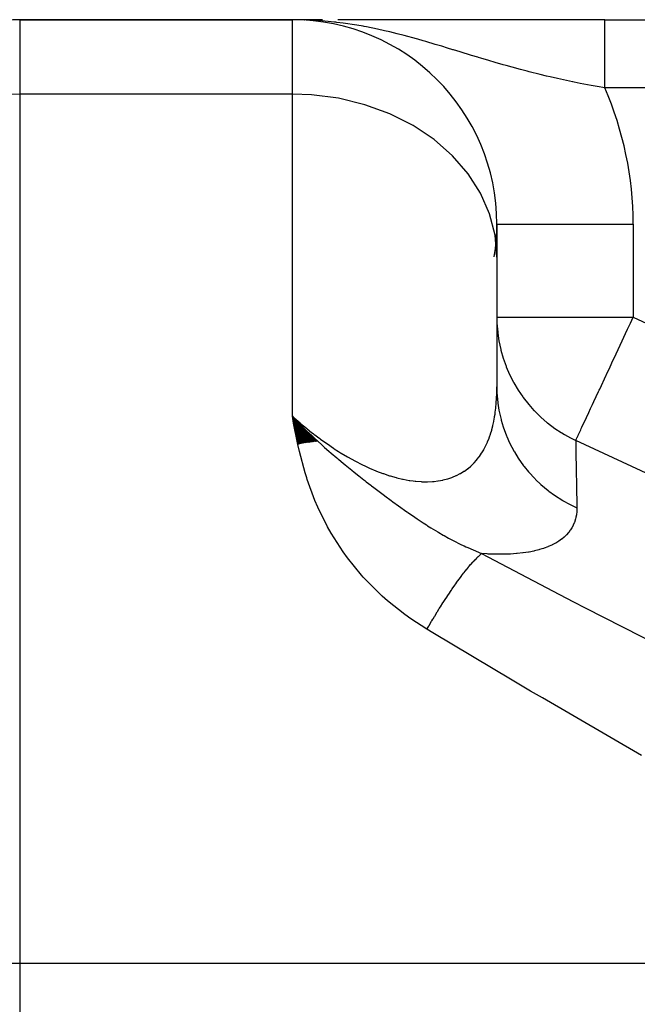
# Model space of a CAD drawing. Extents: x 24 to 820, y -399 to 283.
# Drawn here: x 508 to 553, y -16 to 57 of the extents above; entities that cross this region are included whole.
import ezdxf

# ---------------------------------------------------------------- set-up
doc = ezdxf.new("R2010")
doc.units = 0
doc.linetypes.add('DASHED', pattern=[11.05, 8.7, -2.35])
doc.layers.get('0').update_dxf_attribs({"linetype": 'CONTINUOUS'})
doc.layers.add('NEVIDI', color=4, linetype='DASHED')

msp = doc.modelspace()

# ---------------------------------------------------------------- linework, layer by layer
at = {"color": 2}
for p, q in [((508.000011, 56.594681), (528.000011, 56.594681)), ((528.000011, 56.594681), (508.000011, 56.594681)), ((529.100149, 56.594512), (528.000011, 56.594681)), ((529.114984, 56.594317), (528.000011, 56.594681)), ((529.129817, 56.594049), (528.000011, 56.594681)), ((529.14465, 56.593706), (528.000011, 56.594681)), ((529.159482, 56.59329), (528.000011, 56.594681)), ((529.174313, 56.592801), (528.000011, 56.594681)), ((529.203969, 56.5916), (528.000011, 56.594681)), ((529.218794, 56.590889), (528.000011, 56.594681)), ((529.248438, 56.589245), (528.000011, 56.594681)), ((529.263255, 56.588313), (528.000011, 56.594681)), ((529.292882, 56.586228), (528.000011, 56.594681)), ((529.307691, 56.585075), (528.000011, 56.594681)), ((529.322496, 56.583848), (528.000011, 56.594681)), ((529.337297, 56.582547), (528.000011, 56.594681)), ((529.352095, 56.581173), (528.000011, 56.594681)), ((529.366888, 56.579725), (528.000011, 56.594681)), ((529.381676, 56.578204), (528.000011, 56.594681)), ((528.653779, 56.58622), (528.000011, 56.594681)), ((528.666658, 56.585356), (528.000011, 56.594681)), ((528.680446, 56.584431), (528.000011, 56.594681)), ((528.695212, 56.58344), (528.000011, 56.594681)), ((528.711033, 56.582378), (528.000011, 56.594681)), ((528.727998, 56.581239), (528.000011, 56.594681)), ((528.746208, 56.580017), (528.000011, 56.594681)), ((528.765777, 56.578704), (528.000011, 56.594681)), ((528.786834, 56.577291), (528.000011, 56.594681)), ((528.809529, 56.575767), (528.000011, 56.594681)), ((528.834033, 56.574123), (528.000011, 56.594681)), ((528.860543, 56.572344), (528.000011, 56.594681)), ((528.889289, 56.570414), (528.000011, 56.594681)), ((528.920536, 56.568317), (528.000011, 56.594681)), ((528.573511, 56.588592), (528.000011, 56.594681)), ((529.370064, 56.559977), (528.641073, 56.587073)), ((529.396461, 56.576609), (528.669483, 56.586017)), ((529.41124, 56.574941), (528.699709, 56.584894)), ((529.426014, 56.573199), (528.733785, 56.583627)), ((529.440783, 56.571384), (528.772414, 56.582191)), ((529.455546, 56.569495), (528.816489, 56.580553)), ((529.470304, 56.567533), (528.867159, 56.57867)), ((529.485056, 56.565498), (528.925929, 56.576485)), ((529.499802, 56.563389), (528.994806, 56.573925)), ((530.149406, 56.594678), (529.070479, 56.59468)), ((529.514541, 56.561207), (529.07653, 56.570888)), ((530.207861, 56.594678), (529.129817, 56.594681)), ((529.529274, 56.558951), (529.174935, 56.56723)), ((529.543999, 56.556623), (529.295565, 56.562746)), ((529.558718, 56.554221), (529.40668, 56.558167)), ((529.57343, 56.551746), (529.467758, 56.554629)), ((532.365942, 56.59467), (531.330649, 56.594674)), ((533.519867, 56.594665), (532.365942, 56.59467)), ((534.714894, 56.594658), (533.519867, 56.594665)), ((535.958983, 56.594652), (534.714894, 56.594658)), ((537.260277, 56.594644), (535.958983, 56.594652)), ((538.620752, 56.594637), (537.260277, 56.594644)), ((540.030009, 56.59463), (538.620752, 56.594637)), ((541.4911, 56.594623), (540.030009, 56.59463)), ((543.008186, 56.594616), (541.4911, 56.594623)), ((544.586127, 56.594609), (543.008186, 56.594616)), ((546.210089, 56.594603), (544.586127, 56.594609)), ((547.857919, 56.594597), (546.210089, 56.594603)), ((549.530457, 56.594591), (547.857919, 56.594597)), ((550.912889, 56.594587), (549.530457, 56.594591)), ((550.912889, 56.594681), (576.000011, 56.594681)), ((550.912889, 56.594681), (576.000011, 56.594681)), ((543.000011, 41.594681), (543.0061, 41.594681)), ((543.000011, 41.594681), (543.000011, 39.167971)), ((543.000011, 39.167971), (543.000011, 29.642694)), ((543.000011, 39.167971), (543.000011, 29.642702)), ((528.000009, 27.483236), (528.08729, 27.391929)), ((529.754862, 25.634441), (528.000011, 27.483233)), ((529.690384, 25.626083), (528.000011, 27.483233)), ((529.625849, 25.617504), (528.000011, 27.483233)), ((529.56126, 25.608705), (528.000011, 27.483233)), ((529.49662, 25.599685), (528.000011, 27.483233)), ((529.431932, 25.590445), (528.000011, 27.483233)), ((529.367198, 25.580986), (528.000011, 27.483233)), ((529.302421, 25.571308), (528.000011, 27.483233)), ((529.237605, 25.561412), (528.000011, 27.483233)), ((529.172752, 25.551297), (528.000011, 27.483233)), ((529.107865, 25.540965), (528.000011, 27.483233)), ((529.042947, 25.530415), (528.000011, 27.483233)), ((528.978, 25.519649), (528.000011, 27.483233)), ((528.913029, 25.508666), (528.000011, 27.483233)), ((528.848035, 25.497468), (528.000011, 27.483233)), ((528.783022, 25.486054), (528.000011, 27.483233)), ((528.717991, 25.474425), (528.000011, 27.483233)), ((528.652948, 25.462583), (528.000011, 27.483233)), ((528.587893, 25.450526), (528.000011, 27.483233)), ((528.52283, 25.438256), (528.000011, 27.483233)), ((528.457763, 25.425774), (528.000011, 27.483233)), ((528.08729, 27.391929), (528.138152, 27.33898)), ((528.138152, 27.33898), (528.522978, 26.94452)), ((528.522978, 26.94452), (528.608469, 26.858358)), ((528.608469, 26.858358), (528.967349, 26.502417)), ((528.967349, 26.502417), (529.094483, 26.378535)), ((529.81928, 25.642577), (529.023751, 26.447458)), ((529.094483, 26.378535), (529.392411, 26.09266)), ((529.392411, 26.09266), (529.421337, 26.065227)), ((529.421337, 26.065227), (529.598767, 25.898154)), ((529.598767, 25.898154), (529.868049, 25.648396))]:
    msp.add_line(p, q, dxfattribs=at)
for centre, radius, start, end in [((508.000011, 46.594681), 10, 90, 180), ((528.000011, 41.594681), 15, 0, 90), ((528.000011, 41.594681), 15, 350.810274, 360)]:
    msp.add_arc(centre, radius, start, end, dxfattribs=at)
at = {"layer": 'NEVIDI', "color": 7, "linetype": 'CONTINUOUS'}
for p, q in [((508.000011, 56.594681), (508.000011, 51.134584)), ((528.000011, 51.134584), (528.000011, 56.594681)), ((529.597566, 56.547523), (529.370064, 56.559977)), ((530.167024, 56.508075), (529.597566, 56.547523)), ((531.084222, 56.420003), (530.167024, 56.508075)), ((531.178224, 56.409292), (531.084222, 56.420003)), ((531.271483, 56.39836), (531.178224, 56.409292)), ((531.738501, 56.339077), (531.271483, 56.39836)), ((550.912889, 56.588429), (550.912889, 56.594173)), ((550.912889, 56.586233), (550.912889, 56.588429)), ((550.912889, 56.572652), (550.912889, 56.586233)), ((550.912889, 56.568679), (550.912889, 56.572652)), ((550.912889, 56.554918), (550.912889, 56.568679)), ((550.912889, 56.547271), (550.912889, 56.554918)), ((550.912889, 56.541524), (550.912889, 56.547271)), ((550.912889, 56.512353), (550.912889, 56.541524)), ((550.912889, 56.504846), (550.912889, 56.512353)), ((550.912889, 56.467958), (550.912889, 56.504846)), ((550.912889, 56.45871), (550.912889, 56.467958)), ((550.912889, 56.436261), (550.912889, 56.45871)), ((550.912889, 56.414184), (550.912889, 56.436261)), ((550.912889, 56.403206), (550.912889, 56.414184)), ((550.912889, 56.351126), (550.912889, 56.403206)), ((532.727387, 56.189163), (531.738501, 56.339077)), ((533.19409, 56.107321), (532.727387, 56.189163)), ((533.272285, 56.092937), (533.19409, 56.107321)), ((533.445859, 56.060331), (533.272285, 56.092937)), ((534.234904, 55.900705), (533.445859, 56.060331)), ((534.763451, 55.783824), (534.234904, 55.900705)), ((535.158883, 55.691492), (534.763451, 55.783824)), ((535.685582, 55.562436), (535.158883, 55.691492)), ((550.912889, 56.338442), (550.912889, 56.351126)), ((550.912889, 56.278905), (550.912889, 56.338442)), ((550.912889, 56.264518), (550.912889, 56.278905)), ((550.912889, 56.240598), (550.912889, 56.264518)), ((550.912889, 56.197625), (550.912889, 56.240598)), ((550.912889, 56.1816), (550.912889, 56.197625)), ((550.912889, 56.107486), (550.912889, 56.1816)), ((550.912889, 56.089838), (550.912889, 56.107486)), ((550.912889, 56.008651), (550.912889, 56.089838)), ((550.912889, 55.989445), (550.912889, 56.008651)), ((550.912889, 55.97104), (550.912889, 55.989445)), ((550.912889, 55.901354), (550.912889, 55.97104)), ((550.912889, 55.880568), (550.912889, 55.901354)), ((550.912889, 55.785739), (550.912889, 55.880568)), ((550.912889, 55.763441), (550.912889, 55.785739)), ((550.912889, 55.662049), (550.912889, 55.763441)), ((550.912889, 55.63824), (550.912889, 55.662049)), ((535.695765, 55.559875), (535.685582, 55.562436)), ((536.207388, 55.428261), (535.695765, 55.559875)), ((537.110283, 55.18303), (536.207388, 55.428261)), ((537.201325, 55.157489), (537.110283, 55.18303)), ((537.606622, 55.042201), (537.201325, 55.157489)), ((537.791427, 54.988835), (537.606622, 55.042201)), ((538.48344, 54.785237), (537.791427, 54.988835)), ((550.912889, 55.631875), (550.912889, 55.63824)), ((550.912889, 55.530486), (550.912889, 55.631875)), ((550.912889, 55.505288), (550.912889, 55.530486)), ((550.912889, 55.391337), (550.912889, 55.505288)), ((550.912889, 55.364764), (550.912889, 55.391337)), ((550.912889, 55.24487), (550.912889, 55.364764)), ((550.912889, 55.228498), (550.912889, 55.24487)), ((550.912889, 55.217104), (550.912889, 55.228498)), ((550.912889, 55.091469), (550.912889, 55.217104)), ((550.912889, 55.062307), (550.912889, 55.091469)), ((550.912889, 54.931264), (550.912889, 55.062307)), ((550.912889, 54.900885), (550.912889, 54.931264)), ((538.967093, 54.640103), (538.48344, 54.785237)), ((539.383579, 54.513782), (538.967093, 54.640103)), ((539.77413, 54.39457), (539.383579, 54.513782)), ((539.823903, 54.379342), (539.77413, 54.39457)), ((540.297345, 54.234276), (539.823903, 54.379342)), ((541.136637, 53.977363), (540.297345, 54.234276)), ((550.912889, 54.767324), (550.912889, 54.900885)), ((550.912889, 54.76463), (550.912889, 54.767324)), ((550.912889, 54.733105), (550.912889, 54.76463)), ((550.912889, 54.591871), (550.912889, 54.733105)), ((550.912889, 54.559235), (550.912889, 54.591871)), ((550.912889, 54.413299), (550.912889, 54.559235)), ((550.912889, 54.379632), (550.912889, 54.413299)), ((550.912889, 54.255689), (550.912889, 54.379632)), ((550.912889, 54.229321), (550.912889, 54.255689)), ((550.912889, 54.194722), (550.912889, 54.229321)), ((541.59902, 53.836861), (541.136637, 53.977363)), ((541.656198, 53.81957), (541.59902, 53.836861)), ((541.818438, 53.770627), (541.656198, 53.81957)), ((542.418026, 53.591497), (541.818438, 53.770627)), ((542.871832, 53.458116), (542.418026, 53.591497)), ((550.912889, 54.040389), (550.912889, 54.194722)), ((550.912889, 54.004862), (550.912889, 54.040389)), ((550.912889, 53.846638), (550.912889, 54.004862)), ((550.912889, 53.810287), (550.912889, 53.846638)), ((550.912889, 53.701729), (550.912889, 53.810287)), ((550.912889, 53.648559), (550.912889, 53.701729)), ((550.912889, 53.611439), (550.912889, 53.648559)), ((550.912889, 53.446519), (550.912889, 53.611439)), ((543.462068, 53.288013), (542.871832, 53.458116)), ((543.679379, 53.226449), (543.462068, 53.288013)), ((544.127618, 53.101439), (543.679379, 53.226449)), ((544.722902, 52.939839), (544.127618, 53.101439)), ((544.93151, 52.884473), (544.722902, 52.939839)), ((545.211822, 52.81115), (544.93151, 52.884473)), ((545.380977, 52.767511), (545.211822, 52.81115)), ((546.187143, 52.5659), (545.380977, 52.767511)), ((550.912889, 53.408695), (550.912889, 53.446519)), ((550.912889, 53.240832), (550.912889, 53.408695)), ((550.912889, 53.202408), (550.912889, 53.240832)), ((550.912889, 53.114257), (550.912889, 53.202408)), ((550.912889, 53.032064), (550.912889, 53.114257)), ((550.912889, 52.993107), (550.912889, 53.032064)), ((550.912889, 52.820613), (550.912889, 52.993107)), ((550.912889, 52.781169), (550.912889, 52.820613)), ((550.912889, 52.606671), (550.912889, 52.781169)), ((546.637131, 52.457936), (546.187143, 52.5659)), ((546.917893, 52.392247), (546.637131, 52.457936)), ((547.439867, 52.273607), (546.917893, 52.392247)), ((547.884169, 52.176203), (547.439867, 52.273607)), ((548.557862, 52.034661), (547.884169, 52.176203)), ((548.585222, 52.029066), (548.557862, 52.034661)), ((550.912889, 52.566871), (550.912889, 52.606671)), ((550.912889, 52.502615), (550.912889, 52.566871)), ((550.912889, 52.390718), (550.912889, 52.502615)), ((550.912889, 52.350587), (550.912889, 52.390718)), ((550.912889, 52.173232), (550.912889, 52.350587)), ((550.912889, 52.133057), (550.912889, 52.173232)), ((550.912889, 51.954751), (550.912889, 52.133057)), ((548.678036, 52.010172), (548.585222, 52.029066)), ((549.118915, 51.922264), (548.678036, 52.010172)), ((549.909899, 51.772033), (549.118915, 51.922264)), ((550.211813, 51.717149), (549.909899, 51.772033)), ((550.349727, 51.692516), (550.211813, 51.717149)), ((550.912889, 51.594681), (550.349727, 51.692516)), ((550.912889, 51.914276), (550.912889, 51.954751)), ((550.912889, 51.876531), (550.912889, 51.914276)), ((550.912889, 51.735538), (550.912889, 51.876531)), ((550.912889, 51.694941), (550.912889, 51.735538)), ((550.912889, 51.594681), (550.912889, 51.694941)), ((576.000011, 51.594681), (550.912889, 51.594681)), ((508.000011, 51.134584), (507.061645, 51.099383)), ((508.000011, 51.134584), (508.000011, -12.687351)), ((528.000011, 51.134584), (508.000011, 51.134584)), ((528.000011, 27.483233), (528.000011, 51.134584)), ((529.407683, 51.081773), (528.000011, 51.134584)), ((531.393858, 50.824263), (529.407683, 51.081773)), ((533.319138, 50.356932), (531.393858, 50.824263)), ((535.148558, 49.688259), (533.319138, 50.356932)), ((536.84928, 48.830279), (535.148558, 49.688259)), ((538.390904, 47.7983), (536.84928, 48.830279)), ((539.745387, 46.611087), (538.390904, 47.7983)), ((540.888588, 45.289794), (539.745387, 46.611087)), ((541.799717, 43.858456), (540.888588, 45.289794)), ((542.462495, 42.342725), (541.799717, 43.858456)), ((542.86504, 40.769669), (542.462495, 42.342725)), ((543.0061, 41.594681), (553.000011, 41.594681)), ((553.000011, 41.594681), (553.000011, 34.754923)), ((543.000011, 39.167971), (542.86504, 40.769669)), ((543.000011, 34.754923), (553.000011, 34.754923)), ((543.000011, 34.754923), (543.009372, 34.32352)), ((552.798804, 34.323433), (553.000011, 34.754923)), ((553.000011, 34.754923), (586.000011, 19.36677)), ((543.009372, 34.32352), (543.061435, 33.651292)), ((552.593993, 33.884216), (552.798804, 34.323433)), ((543.061435, 33.651292), (543.067751, 33.596121)), ((543.067751, 33.596121), (543.151099, 33.027931)), ((552.194702, 33.027933), (552.440519, 33.555089)), ((552.440519, 33.555089), (552.593993, 33.884216)), ((543.151099, 33.027931), (543.286286, 32.385827)), ((551.604223, 31.761647), (552.047531, 32.712323)), ((552.047531, 32.712323), (552.194702, 33.027933)), ((543.286286, 32.385827), (543.299607, 32.332157)), ((543.299607, 32.332157), (543.461109, 31.761605)), ((543.461109, 31.761605), (543.672366, 31.159956)), ((543.672366, 31.159956), (543.692491, 31.10845)), ((543.692491, 31.10845), (543.934236, 30.546108)), ((551.037458, 30.546215), (551.308047, 31.126495)), ((551.308047, 31.126495), (551.517381, 31.575413)), ((551.517381, 31.575413), (551.604223, 31.761647)), ((543.934236, 30.546108), (544.21337, 29.993617)), ((550.542104, 29.483925), (551.012684, 30.493087)), ((551.012684, 30.493087), (551.037458, 30.546215)), ((542.999552, 29.516637), (543.000011, 29.642694)), ((543.000011, 29.642702), (543.010589, 29.195179)), ((544.21337, 29.993617), (544.239965, 29.945127)), ((544.239965, 29.945127), (544.562608, 29.402143)), ((542.978998, 28.812465), (542.992145, 29.128424)), ((542.992145, 29.128424), (542.993173, 29.16256)), ((542.993173, 29.16256), (542.999264, 29.482118)), ((542.999264, 29.482118), (542.999552, 29.516637)), ((543.010589, 29.195179), (543.068825, 28.502513)), ((544.562608, 29.402143), (544.900279, 28.906371)), ((550.113719, 28.565251), (550.453932, 29.29484)), ((550.453932, 29.29484), (550.50402, 29.402254)), ((550.50402, 29.402254), (550.542104, 29.483925)), ((542.925794, 28.125686), (542.954053, 28.433496)), ((542.954053, 28.433496), (542.956663, 28.466732)), ((542.956663, 28.466732), (542.977196, 28.778767)), ((542.977196, 28.778767), (542.978998, 28.812465)), ((543.068825, 28.502513), (543.075547, 28.448313)), ((543.075547, 28.448313), (543.154401, 27.938522)), ((544.900279, 28.906371), (544.93289, 28.861718)), ((544.93289, 28.861718), (545.335844, 28.349158)), ((545.335844, 28.349158), (545.721624, 27.916301)), ((549.873497, 28.050093), (550.012966, 28.349186)), ((550.012966, 28.349186), (550.113719, 28.565251)), ((528.000009, 27.483236), (528.09379, 27.400076)), ((528.092896, 26.97286), (528.000011, 27.483233)), ((542.83685, 27.459252), (542.86503, 27.640134)), ((542.86503, 27.640134), (542.874251, 27.70413)), ((542.874251, 27.70413), (542.881651, 27.757515)), ((542.881651, 27.757515), (542.886004, 27.789833)), ((542.886004, 27.789833), (542.92234, 28.092958)), ((542.92234, 28.092958), (542.925794, 28.125686)), ((543.154401, 27.938522), (543.304396, 27.258884)), ((545.721624, 27.916301), (545.759697, 27.876223)), ((545.759697, 27.876223), (546.241247, 27.404962)), ((549.572667, 27.404961), (549.734876, 27.75282)), ((549.734876, 27.75282), (549.873497, 28.050093)), ((528.408798, 25.416243), (528.092896, 26.97286)), ((528.09379, 27.400076), (528.138772, 27.360431)), ((528.138772, 27.360431), (528.561485, 26.995568)), ((528.561485, 26.995568), (528.607238, 26.95691)), ((528.607238, 26.95691), (529.037269, 26.601485)), ((542.628945, 26.503987), (542.701538, 26.785461)), ((542.701538, 26.785461), (542.708806, 26.816014)), ((542.708806, 26.816014), (542.771697, 27.103395)), ((542.771697, 27.103395), (542.777936, 27.134508)), ((542.777936, 27.134508), (542.831578, 27.427538)), ((542.831578, 27.427538), (542.83685, 27.459252)), ((543.304396, 27.258884), (543.318284, 27.205961)), ((543.318284, 27.205961), (543.464354, 26.710367)), ((546.241247, 27.404962), (546.663771, 27.039626)), ((546.663771, 27.039626), (546.706686, 27.004767)), ((546.706686, 27.004767), (547.26456, 26.585556)), ((549.242538, 26.696997), (549.412102, 27.060629)), ((549.412102, 27.060629), (549.492799, 27.233684)), ((549.492799, 27.233684), (549.572667, 27.404961)), ((529.037269, 26.601485), (529.083857, 26.563838)), ((529.083857, 26.563838), (529.407611, 26.306812)), ((529.407611, 26.306812), (529.521674, 26.218168)), ((529.521674, 26.218168), (529.569003, 26.181677)), ((529.569003, 26.181677), (530.015038, 25.846192)), ((542.462508, 25.976627), (542.528451, 26.169753)), ((542.528451, 26.169753), (542.537914, 26.199004)), ((542.537914, 26.199004), (542.620627, 26.47414)), ((542.620627, 26.47414), (542.628945, 26.503987)), ((543.464354, 26.710367), (543.703543, 26.055473)), ((543.703543, 26.055473), (543.724286, 26.004927)), ((547.26456, 26.585556), (547.711198, 26.291244)), ((547.711198, 26.291244), (547.758431, 26.262084)), ((547.758431, 26.262084), (547.956172, 26.143872)), ((547.956172, 26.143872), (548.390926, 25.904904)), ((548.884585, 25.929364), (548.955805, 26.082096)), ((548.955805, 26.082096), (548.962026, 26.095436)), ((548.962026, 26.095436), (549.075357, 26.338476)), ((549.075357, 26.338476), (549.150914, 26.500509)), ((549.150914, 26.500509), (549.190526, 26.585457)), ((549.190526, 26.585457), (549.242538, 26.696997)), ((528.526344, 24.903089), (528.408798, 25.416243)), ((529.868049, 25.648396), (529.885834, 25.632055)), ((529.885834, 25.632055), (530.125224, 25.413965)), ((530.015038, 25.846192), (530.063353, 25.810766)), ((530.063353, 25.810766), (530.517874, 25.486235)), ((530.125224, 25.413965), (530.361924, 25.201718)), ((530.517874, 25.486235), (530.56716, 25.451995)), ((530.56716, 25.451995), (531.028459, 25.140521)), ((542.049806, 25.057124), (542.178557, 25.302963)), ((542.178557, 25.302963), (542.191718, 25.329836)), ((542.191718, 25.329836), (542.308029, 25.583704)), ((542.308029, 25.583704), (542.319877, 25.611374)), ((542.319877, 25.611374), (542.424452, 25.872799)), ((542.424452, 25.872799), (542.435082, 25.901286)), ((542.435082, 25.901286), (542.462508, 25.976627)), ((543.724286, 26.004927), (543.935112, 25.531889)), ((543.935112, 25.531889), (544.259529, 24.912584)), ((548.390926, 25.904904), (548.783366, 25.712299)), ((548.783361, 25.712301), (548.783917, 25.678836)), ((548.783366, 25.712299), (548.798619, 25.745009)), ((582.324978, 10.071589), (548.783366, 25.712299)), ((548.783917, 25.678836), (548.794257, 25.057968)), ((548.798619, 25.745009), (548.830126, 25.812577)), ((548.830126, 25.812577), (548.832222, 25.817071)), ((548.832222, 25.817071), (548.873166, 25.904876)), ((548.873166, 25.904876), (548.884585, 25.929364)), ((528.938488, 23.346126), (528.526344, 24.903089)), ((530.361924, 25.201718), (530.678682, 24.922813)), ((530.678682, 24.922813), (530.849259, 24.774786)), ((530.849259, 24.774786), (531.25773, 24.426092)), ((531.028459, 25.140521), (531.077996, 25.108043)), ((531.077996, 25.108043), (531.393664, 24.905516)), ((531.393664, 24.905516), (531.541031, 24.813611)), ((531.541031, 24.813611), (531.590889, 24.782901)), ((531.590889, 24.782901), (532.055312, 24.506211)), ((541.721588, 24.540596), (541.799486, 24.651318)), ((541.799486, 24.651318), (541.877407, 24.768897)), ((541.877407, 24.768897), (541.893372, 24.793891)), ((541.893372, 24.793891), (542.035277, 25.031162)), ((542.035277, 25.031162), (542.049806, 25.057124)), ((544.259529, 24.912584), (544.286859, 24.865027)), ((544.286859, 24.865027), (544.558835, 24.422658)), ((548.794257, 25.057968), (548.795626, 24.975943)), ((548.795626, 24.975943), (548.797152, 24.884594)), ((548.797152, 24.884594), (548.80312, 24.527618)), ((531.25773, 24.426092), (531.343357, 24.353987)), ((531.343357, 24.353987), (531.372825, 24.329248)), ((531.372825, 24.329248), (531.751055, 24.015016)), ((531.751055, 24.015016), (531.845538, 23.937436)), ((531.845538, 23.937436), (531.866115, 23.920587)), ((531.866115, 23.920587), (531.867828, 23.919184)), ((531.867828, 23.919184), (532.357961, 23.522382)), ((532.055312, 24.506211), (532.105285, 24.477455)), ((532.105285, 24.477455), (532.571367, 24.218895)), ((532.571367, 24.218895), (532.621556, 24.192098)), ((532.621556, 24.192098), (533.089159, 23.952286)), ((533.089159, 23.952286), (533.139355, 23.927606)), ((533.139355, 23.927606), (533.318995, 23.840984)), ((541.084973, 23.83032), (541.107281, 23.850503)), ((541.107281, 23.850503), (541.307697, 24.045317)), ((541.307697, 24.045317), (541.328381, 24.0669)), ((541.328381, 24.0669), (541.514365, 24.274941)), ((541.514365, 24.274941), (541.533521, 24.2979)), ((541.533521, 24.2979), (541.540795, 24.306697)), ((541.540795, 24.306697), (541.704095, 24.516605)), ((541.704095, 24.516605), (541.721588, 24.540596)), ((544.558835, 24.422658), (544.962976, 23.849497)), ((544.962976, 23.849497), (544.996348, 23.805867)), ((548.80312, 24.527618), (548.813906, 23.883767)), ((548.813906, 23.883767), (548.815975, 23.760349)), ((529.057252, 22.957269), (528.938488, 23.346126)), ((532.357961, 23.522382), (532.522831, 23.390624)), ((532.522831, 23.390624), (532.883416, 23.105161)), ((533.318995, 23.840984), (533.608703, 23.706968)), ((533.608703, 23.706968), (533.65899, 23.684428)), ((533.65899, 23.684428), (534.123477, 23.48657)), ((534.123477, 23.48657), (534.172812, 23.466666)), ((534.172812, 23.466666), (534.629053, 23.293018)), ((534.629053, 23.293018), (534.677533, 23.275693)), ((534.677533, 23.275693), (535.125521, 23.12613)), ((535.125521, 23.12613), (535.148593, 23.118948)), ((539.74549, 23.015605), (540.021915, 23.131986)), ((540.021915, 23.131986), (540.051181, 23.145614)), ((540.051181, 23.145614), (540.31501, 23.280813)), ((540.31501, 23.280813), (540.342418, 23.296202)), ((540.342418, 23.296202), (540.589332, 23.447342)), ((540.589332, 23.447342), (540.614981, 23.464407)), ((540.614981, 23.464407), (540.84575, 23.63075)), ((540.84575, 23.63075), (540.869642, 23.64937)), ((540.869642, 23.64937), (540.888556, 23.664308)), ((540.888556, 23.664308), (541.084973, 23.83032)), ((544.996348, 23.805867), (545.324867, 23.401611)), ((545.324867, 23.401611), (545.802017, 22.884148)), ((548.815975, 23.760349), (548.82259, 23.365699)), ((548.82259, 23.365699), (548.835933, 22.570375)), ((529.096247, 22.834534), (529.057252, 22.957269)), ((529.649504, 21.308831), (529.096247, 22.834534)), ((532.883416, 23.105161), (533.247273, 22.820793)), ((533.247273, 22.820793), (533.308301, 22.773451)), ((533.308301, 22.773451), (533.425866, 22.682508)), ((533.425866, 22.682508), (533.751559, 22.431695)), ((533.751559, 22.431695), (533.817111, 22.38141)), ((535.148593, 23.118948), (535.172963, 23.111417)), ((535.172963, 23.111417), (535.612843, 22.985485)), ((535.612843, 22.985485), (535.659318, 22.973306)), ((535.659318, 22.973306), (536.091, 22.870884)), ((536.091, 22.870884), (536.136643, 22.861215)), ((536.136643, 22.861215), (536.559876, 22.78262)), ((536.559876, 22.78262), (536.604723, 22.775497)), ((536.604723, 22.775497), (536.849284, 22.740894)), ((536.849284, 22.740894), (537.017122, 22.721397)), ((537.017122, 22.721397), (537.06039, 22.716946)), ((537.06039, 22.716946), (537.455414, 22.68756)), ((537.455414, 22.68756), (537.496849, 22.68569)), ((537.496849, 22.68569), (537.874862, 22.679877)), ((537.874862, 22.679877), (537.914496, 22.680481)), ((537.914496, 22.680481), (538.276197, 22.697265)), ((538.276197, 22.697265), (538.314048, 22.700242)), ((538.314048, 22.700242), (538.390878, 22.707027)), ((538.390878, 22.707027), (538.659866, 22.738872)), ((538.659866, 22.738872), (538.696058, 22.744152)), ((538.696058, 22.744152), (539.026492, 22.803953)), ((539.026492, 22.803953), (539.061008, 22.811455)), ((539.061008, 22.811455), (539.376267, 22.891828)), ((539.376267, 22.891828), (539.409323, 22.90155)), ((539.409323, 22.90155), (539.709108, 23.001868)), ((539.709108, 23.001868), (539.740319, 23.013631)), ((539.740319, 23.013631), (539.74549, 23.015605)), ((545.802017, 22.884148), (545.840918, 22.845096)), ((545.840918, 22.845096), (546.220532, 22.485668)), ((546.220532, 22.485668), (546.762493, 22.032822)), ((548.835933, 22.570375), (548.837814, 22.45835)), ((548.837814, 22.45835), (548.840436, 22.302305)), ((533.817111, 22.38141), (533.983061, 22.254444)), ((533.983061, 22.254444), (534.073514, 22.18546)), ((534.073514, 22.18546), (534.555865, 21.820593)), ((534.555865, 21.820593), (534.990256, 21.496199)), ((546.762493, 22.032822), (546.806268, 21.999007)), ((546.806268, 21.999007), (547.230586, 21.690482)), ((547.230586, 21.690482), (547.828204, 21.309881)), ((548.840436, 22.302305), (548.86311, 20.955546)), ((529.857999, 20.817101), (529.649504, 21.308831)), ((534.990256, 21.496199), (535.057737, 21.446156)), ((535.057737, 21.446156), (535.150765, 21.377327)), ((535.150765, 21.377327), (535.258708, 21.297702)), ((535.258708, 21.297702), (535.370055, 21.215844)), ((535.370055, 21.215844), (535.775464, 20.92048)), ((547.828204, 21.309881), (547.876103, 21.28188)), ((547.876103, 21.28188), (548.337804, 21.029567)), ((548.337804, 21.029567), (548.866112, 20.777532)), ((530.57229, 19.366353), (529.857999, 20.817101)), ((535.775464, 20.92048), (536.395746, 20.478544)), ((536.395746, 20.478544), (536.43907, 20.448176)), ((536.43907, 20.448176), (536.461324, 20.432604)), ((536.461324, 20.432604), (536.468736, 20.427421)), ((536.468736, 20.427421), (536.806712, 20.193314)), ((548.834138, 20.260229), (548.802003, 20.080897)), ((548.836907, 20.279558), (548.834138, 20.260229)), ((548.856708, 20.461382), (548.836907, 20.279558)), ((548.858192, 20.481018), (548.856708, 20.461382)), ((548.86622, 20.665073), (548.858192, 20.481018)), ((548.86311, 20.955546), (548.866113, 20.777534)), ((548.866113, 20.777534), (548.86647, 20.684938)), ((548.86647, 20.684938), (548.86622, 20.665073)), ((536.806712, 20.193314), (537.152463, 19.958712)), ((537.152463, 19.958712), (537.585476, 19.672905)), ((537.585476, 19.672905), (537.830236, 19.515294)), ((537.830236, 19.515294), (537.923305, 19.456169)), ((548.681816, 19.674805), (548.609239, 19.504789)), ((548.688818, 19.693186), (548.681816, 19.674805)), ((548.747309, 19.86656), (548.688818, 19.693186)), ((548.752854, 19.885339), (548.747309, 19.86656)), ((548.769937, 19.946686), (548.752854, 19.885339)), ((548.797885, 20.061856), (548.769937, 19.946686)), ((548.802003, 20.080897), (548.797885, 20.061856)), ((530.835043, 18.90177), (530.57229, 19.366353)), ((531.716108, 17.533035), (530.835043, 18.90177)), ((537.923305, 19.456169), (538.159205, 19.308398)), ((538.159205, 19.308398), (538.671111, 18.998278)), ((538.671111, 18.998278), (538.749576, 18.952049)), ((538.749576, 18.952049), (539.065523, 18.769502)), ((548.120214, 18.796196), (548.104779, 18.780154)), ((548.256106, 18.949128), (548.120214, 18.796196)), ((548.269731, 18.965767), (548.256106, 18.949128)), ((548.388666, 19.123594), (548.269731, 18.965767)), ((548.400472, 19.140667), (548.388666, 19.123594)), ((548.503226, 19.302913), (548.400472, 19.140667)), ((548.513382, 19.320496), (548.503226, 19.302913)), ((548.600696, 19.486791), (548.513382, 19.320496)), ((548.609239, 19.504789), (548.600696, 19.486791)), ((539.065523, 18.769502), (539.139537, 18.727583)), ((539.139537, 18.727583), (539.457186, 18.551371)), ((539.457186, 18.551371), (539.638927, 18.453255)), ((539.638927, 18.453255), (539.757946, 18.390074)), ((539.757946, 18.390074), (540.416725, 18.055823)), ((547.290868, 18.167741), (547.056144, 18.045989)), ((547.314841, 18.181198), (547.290868, 18.167741)), ((547.470406, 18.273717), (547.314841, 18.181198)), ((547.527658, 18.310213), (547.470406, 18.273717)), ((547.549383, 18.324435), (547.527658, 18.310213)), ((547.741531, 18.460145), (547.549383, 18.324435)), ((547.761055, 18.47503), (547.741531, 18.460145)), ((547.933593, 18.616991), (547.761055, 18.47503)), ((547.950985, 18.632451), (547.933593, 18.616991)), ((548.104779, 18.780154), (547.950985, 18.632451)), ((532.033698, 17.096304), (531.716108, 17.533035)), ((540.416725, 18.055823), (540.600356, 17.967362)), ((540.600356, 17.967362), (540.731521, 17.905443)), ((540.731521, 17.905443), (540.862335, 17.844746)), ((540.862335, 17.844746), (541.641601, 17.505186)), ((541.641601, 17.505186), (541.692318, 17.484402)), ((541.692318, 17.484402), (541.884557, 17.407088)), ((541.793937, 17.333737), (541.884555, 17.40709)), ((541.884548, 17.407092), (547.589465, 14.411299)), ((542.296376, 17.379599), (541.884548, 17.407092)), ((542.353865, 17.376473), (542.296376, 17.379599)), ((542.8779, 17.356484), (542.353865, 17.376473)), ((542.932725, 17.355313), (542.8779, 17.356484)), ((543.4309, 17.353232), (542.932725, 17.355313)), ((543.482897, 17.353939), (543.4309, 17.353232)), ((543.951589, 17.368805), (543.482897, 17.353939)), ((544.000102, 17.37126), (543.951589, 17.368805)), ((544.438343, 17.401866), (544.000102, 17.37126)), ((544.483856, 17.405957), (544.438343, 17.401866)), ((544.894058, 17.451267), (544.483856, 17.405957)), ((544.936544, 17.456873), (544.894058, 17.451267)), ((545.319634, 17.515898), (544.936544, 17.456873)), ((545.359313, 17.522931), (545.319634, 17.515898)), ((545.716521, 17.594794), (545.359313, 17.522931)), ((545.753465, 17.603157), (545.716521, 17.594794)), ((546.085837, 17.687115), (545.753465, 17.603157)), ((546.120141, 17.696731), (546.085837, 17.687115)), ((546.293592, 17.748319), (546.120141, 17.696731)), ((546.428388, 17.792029), (546.293592, 17.748319)), ((546.460071, 17.80279), (546.428388, 17.792029)), ((546.742863, 17.907854), (546.460071, 17.80279)), ((546.771858, 17.919612), (546.742863, 17.907854)), ((547.029751, 18.033348), (546.771858, 17.919612)), ((547.056144, 18.045989), (547.029751, 18.033348)), ((533.074095, 15.822004), (532.033698, 17.096304)), ((541.090116, 16.618654), (541.229416, 16.776185)), ((541.229416, 16.776185), (541.244207, 16.792524)), ((541.244207, 16.792524), (541.30407, 16.857849)), ((541.30407, 16.857849), (541.322397, 16.877584)), ((541.322397, 16.877584), (541.377735, 16.936388)), ((541.377735, 16.936388), (541.391884, 16.951229)), ((541.391884, 16.951229), (541.51945, 17.081223)), ((541.51945, 17.081223), (541.53293, 17.094536)), ((541.53293, 17.094536), (541.627565, 17.185526)), ((541.627565, 17.185526), (541.643942, 17.200811)), ((541.643942, 17.200811), (541.654214, 17.210324)), ((541.654214, 17.210324), (541.667029, 17.222114)), ((541.667029, 17.222114), (541.781858, 17.323537)), ((541.781858, 17.323537), (541.793937, 17.333737)), ((540.415742, 15.778614), (540.55747, 15.964425)), ((540.55747, 15.964425), (540.575266, 15.98744)), ((540.575266, 15.98744), (540.579124, 15.992419)), ((540.579124, 15.992419), (540.592372, 16.009494)), ((540.592372, 16.009494), (540.74734, 16.206117)), ((540.74734, 16.206117), (540.763863, 16.226734)), ((540.763863, 16.226734), (540.913895, 16.410674)), ((540.913895, 16.410674), (540.929868, 16.429899)), ((540.929868, 16.429899), (540.946155, 16.449426)), ((540.946155, 16.449426), (540.966239, 16.473403)), ((540.966239, 16.473403), (541.074632, 16.600754)), ((541.074632, 16.600754), (541.090116, 16.618654)), ((533.202908, 15.678397), (533.074095, 15.822004)), ((533.436144, 15.425301), (533.202908, 15.678397)), ((534.592066, 14.286888), (533.436144, 15.425301)), ((539.858189, 15.008364), (540.029888, 15.251785)), ((540.029888, 15.251785), (540.04829, 15.277561)), ((540.04829, 15.277561), (540.141813, 15.407584)), ((540.141813, 15.407584), (540.164817, 15.439312)), ((540.164817, 15.439312), (540.216246, 15.509879)), ((540.216246, 15.509879), (540.23424, 15.534448)), ((540.23424, 15.534448), (540.398211, 15.755327)), ((540.398211, 15.755327), (540.415742, 15.778614)), ((539.467057, 14.435219), (539.64519, 14.699343)), ((539.64519, 14.699343), (539.664325, 14.727412)), ((539.664325, 14.727412), (539.703382, 14.784518)), ((539.703382, 14.784518), (539.727499, 14.819656)), ((539.727499, 14.819656), (539.839334, 14.981318)), ((539.839334, 14.981318), (539.858189, 15.008364)), ((534.987965, 13.935913), (534.592066, 14.286888)), ((536.250807, 12.928646), (534.987965, 13.935913)), ((538.858548, 13.496781), (539.04381, 13.788191)), ((539.04381, 13.788191), (539.063773, 13.819301)), ((539.063773, 13.819301), (539.246604, 14.101531)), ((539.246604, 14.101531), (539.246958, 14.102072)), ((539.246958, 14.102072), (539.266762, 14.132347)), ((539.266762, 14.132347), (539.271597, 14.139728)), ((539.271597, 14.139728), (539.447601, 14.406067)), ((539.447601, 14.406067), (539.467057, 14.435219)), ((547.589465, 14.411299), (548.616873, 13.877615)), ((548.616873, 13.877615), (549.488937, 13.425995)), ((538.4429, 12.825723), (538.631077, 13.132443)), ((538.631077, 13.132443), (538.651505, 13.165452)), ((538.651505, 13.165452), (538.775941, 13.365294)), ((538.775941, 13.365294), (538.801558, 13.40617)), ((538.801558, 13.40617), (538.838365, 13.464743)), ((538.838365, 13.464743), (538.858548, 13.496781)), ((549.488937, 13.425995), (556.730114, 9.723449)), ((536.680797, 12.620685), (536.250807, 12.928646)), ((537.864293, 11.853176), (536.680797, 12.620685)), ((538.022828, 12.124024), (538.212662, 12.444009)), ((538.212662, 12.444009), (538.233197, 12.47834)), ((538.233197, 12.47834), (538.29619, 12.583303)), ((538.29619, 12.583303), (538.32218, 12.626456)), ((538.32218, 12.626456), (538.422438, 12.792083)), ((538.422438, 12.792083), (538.4429, 12.825723)), ((537.864292, 11.853176), (538.002235, 12.089029)), ((538.295305, 11.593738), (537.864293, 11.853176)), ((538.002235, 12.089029), (538.022828, 12.124024)), ((544.122659, 8.119869), (538.295305, 11.593738)), ((545.476334, 7.321778), (544.122659, 8.119869)), ((546.34624, 6.81064), (545.476334, 7.321778)), ((553.603736, 2.597762), (546.34624, 6.81064)), ((508.000011, -12.687351), (498.000011, -12.687351)), ((579.870173, -12.687351), (508.000011, -12.687351)), ((508.000011, -12.687351), (508.000011, -18.575192))]:
    msp.add_line(p, q, dxfattribs=at)
msp.add_arc((528.000011, 41.594681), 25, 0, 23.578178, dxfattribs=at)

doc.saveas('drawing.dxf')
